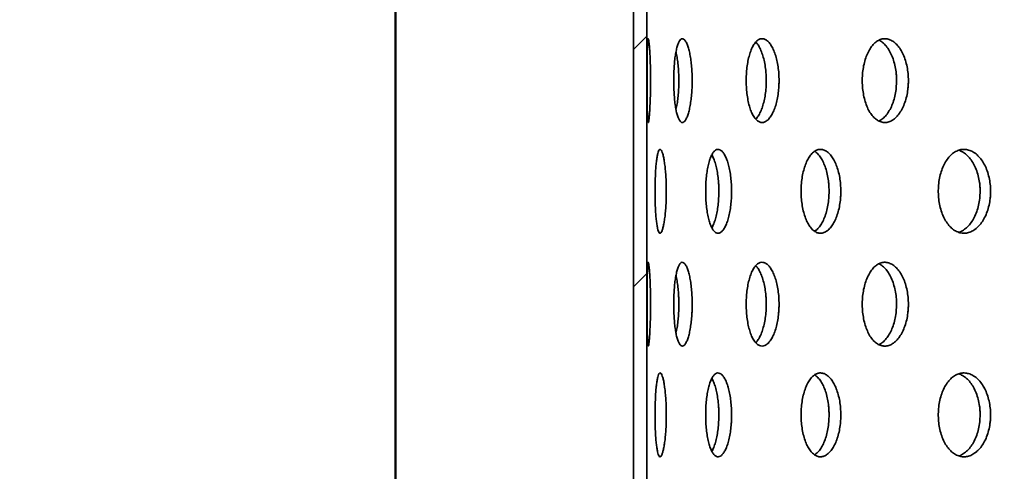
# Model space of a CAD drawing. Units: inches. Extents: x 0.1 to 8.4, y 0.1 to 10.9.
# Drawn here: x 1.9 to 2.7, y 7.4 to 7.7 of the extents above; entities that cross this region are included whole.
import ezdxf

# ---------------------------------------------------------------- set-up
doc = ezdxf.new("R2010")
doc.units = ezdxf.units.IN
doc.header["$MEASUREMENT"] = 0
doc.layers.add('WALL', color=7, linetype='Continuous', lineweight=50)
doc.styles.add('SLDTEXTSTYLE0', font='TXT', dxfattribs={"width": 0.605})
doc.dimstyles.new('SLDDIMSTYLE0', dxfattribs={"dimtxt": 0.101115, "dimasz": 0.14, "dimexe": 0, "dimexo": 0.0625, "dimgap": 0.025279, "dimtad": 0, "dimtih": 1, "dimtoh": 1, "dimlfac": 6, "dimrnd": 1e-09, "dimzin": 12, "dimdsep": 46, "dimlunit": 5, "dimtxsty": 'SLDTEXTSTYLE0', "dimsah": 1, "dimcen": 0.09, "dimadec": 0, "dimazin": 3, "dimtfac": 1, "dimtdec": 3, "dimtofl": 0, "dimtmove": 0, "dimatfit": 3, "dimfxl": 0, "dimfrac": 2, "dimtolj": 1, "dimtzin": 12, "dimarcsym": 0})
doc.dimstyles.new('SLDDIMSTYLE2', dxfattribs={"dimtxt": 0.101115, "dimasz": 0.14, "dimexe": 0, "dimexo": 0.0625, "dimgap": 0.025279, "dimtad": 0, "dimtih": 1, "dimtoh": 1, "dimdec": 6, "dimlfac": 6, "dimrnd": 1e-09, "dimzin": 12, "dimdsep": 46, "dimlunit": 5, "dimtxsty": 'SLDTEXTSTYLE0', "dimsah": 1, "dimcen": 0.09, "dimadec": 0, "dimazin": 3, "dimtfac": 1, "dimtdec": 3, "dimtofl": 0, "dimtmove": 0, "dimatfit": 3, "dimfxl": 0, "dimfrac": 2, "dimtolj": 1, "dimtzin": 12, "dimarcsym": 0})

# ---------------------------------------------------------------- blocks, each defined once
blk = doc.blocks.new('_D_2')
at = {"layer": 'WALL'}
for p, q in [((2.21488, 6.58383), (2.21488, 9.48547)), ((4.75654, 6.58383), (4.75654, 9.48547)), ((2.21488, 9.36047), (3.15663, 9.36047)), ((4.75654, 9.36047), (3.81479, 9.36047))]:
    blk.add_line(p, q, dxfattribs=at)
for points in [[(2.21488, 9.36047), (2.35488, 9.34047), (2.35488, 9.38047)], [(4.75654, 9.36047), (4.61654, 9.38047), (4.61654, 9.34047)]]:
    blk.add_solid(points, dxfattribs=at)
at = {"layer": 'WALL', "char_height": 0.104167, "attachment_point": 1, "style": 'SLDTEXTSTYLE0'}
for s, insert in [('15 1/4', (3.36659, 9.41717)), ('%%c', (3.21913, 9.41717))]:
    blk.add_mtext(s, dxfattribs=dict(at, insert=insert))
blk = doc.blocks.new('_D_6')
at = {"layer": 'WALL'}
for p, q in [((2.33988, 8.54842), (0.97757, 8.54842)), ((1.10257, 8.54842), (1.10257, 7.85586)), ((1.10257, 6.54217), (1.10257, 7.23472)), ((2.17321, 6.54217), (0.97757, 6.54217))]:
    blk.add_line(p, q, dxfattribs=at)
for points in [[(1.10257, 8.54842), (1.08257, 8.40842), (1.12257, 8.40842)], [(1.10257, 6.54217), (1.12257, 6.68217), (1.08257, 6.68217)]]:
    blk.add_solid(points, dxfattribs=at)
at = {"layer": 'WALL', "attachment_point": 1, "style": 'SLDTEXTSTYLE0'}
for s, insert, char_height in [('K = ____', (0.82286, 7.67957), 0.104167), ('(', (0.80164, 7.369), 0.10417), ('STD.)', (1.04132, 7.369), 0.104167), ('12', (0.84794, 7.369), 0.104167)]:
    blk.add_mtext(s, dxfattribs=dict(at, insert=insert, char_height=char_height))

msp = doc.modelspace()

# ---------------------------------------------------------------- hatches: boundary and pattern name
at = {"linetype": 'Continuous', "lineweight": 18}
h = msp.add_hatch(dxfattribs=at)
h.set_pattern_fill('ANSI32', angle=3e-322, style=0)
h.paths.add_polyline_path([(2.3924115, 8.54841719), (2.3924115, 6.54841719), (2.40237817, 6.54841719), (2.40237817, 8.54841719)], flags=0)

# ---------------------------------------------------------------- linework, layer by layer
at = {"color": 7, "linetype": 'Continuous', "lineweight": 35}
for p, q in [((2.3924115, 6.54841719), (2.3924115, 8.54841719)), ((2.40237817, 6.54841719), (2.40237817, 8.54841719))]:
    msp.add_line(p, q, dxfattribs=at)
for points, knots in [([(2.4050834, 7.67257965), (2.40507717, 7.6743283), (2.40506471, 7.67782564), (2.40496944, 7.68292498), (2.40482226, 7.68772411), (2.40462888, 7.69210814), (2.40440024, 7.69593382), (2.40414947, 7.69912382), (2.40388975, 7.70155281), (2.40363298, 7.70318162), (2.40339188, 7.70392198), (2.40317355, 7.70378485), (2.40298611, 7.70273574), (2.4028304, 7.70084151), (2.40270836, 7.69812284), (2.40261597, 7.6946941), (2.40255051, 7.69062405), (2.4025065, 7.68605707), (2.40247979, 7.68110148), (2.40246684, 7.67591348), (2.40246526, 7.67063049), (2.40247523, 7.66540379), (2.40249795, 7.6603854), (2.40253675, 7.65570561), (2.40259609, 7.65151371), (2.40267989, 7.64790465), (2.40279342, 7.64500795), (2.40293795, 7.64287343), (2.40311614, 7.64159659), (2.40332423, 7.64117878), (2.40355934, 7.64167083), (2.40381217, 7.64302632), (2.40407343, 7.64524391), (2.40433, 7.64823005), (2.40456808, 7.65192923), (2.40477476, 7.65620448), (2.40493641, 7.66095403), (2.40503081, 7.66538747), (2.40507618, 7.6692942), (2.40508099, 7.6714845), (2.4050834, 7.67257965)], [0, 0, 0, 0, 0.026670613, 0.053341564, 0.080007864, 0.10667491, 0.133431654, 0.160189025, 0.187104062, 0.214019262, 0.241026499, 0.268033467, 0.295029345, 0.322024803, 0.348943858, 0.375862581, 0.402699421, 0.429536083, 0.45631818, 0.483100214, 0.509856505, 0.53661281, 0.563363275, 0.59011384, 0.616875058, 0.643636504, 0.67043094, 0.697225746, 0.724083918, 0.750942482, 0.777886211, 0.804830082, 0.83183868, 0.858846925, 0.885839068, 0.912830452, 0.939702782, 0.966574438, 0.983287236, 1, 1, 1, 1]), ([(2.43611119, 7.67257965), (2.43608951, 7.6743283), (2.43604613, 7.67782564), (2.43570968, 7.68292498), (2.43518164, 7.68772411), (2.43446955, 7.69210814), (2.4335972, 7.69593382), (2.43259767, 7.69912382), (2.43150166, 7.70155281), (2.43034595, 7.70318162), (2.42916798, 7.70392198), (2.42800234, 7.70378485), (2.42688534, 7.70273574), (2.42584398, 7.70084151), (2.42490775, 7.69812284), (2.42409322, 7.6946941), (2.42342171, 7.69062405), (2.42290011, 7.68605707), (2.42254279, 7.68110148), (2.42234932, 7.67591348), (2.42232855, 7.67063049), (2.42247447, 7.66540379), (2.42279081, 7.6603854), (2.42326623, 7.65570561), (2.42389852, 7.65151371), (2.42467029, 7.64790465), (2.42557162, 7.64500795), (2.42657847, 7.64287343), (2.4276714, 7.64159659), (2.42882024, 7.64117878), (2.42999536, 7.64167083), (2.43116224, 7.64302632), (2.43228306, 7.64524391), (2.43332274, 7.64823005), (2.4342409, 7.65192923), (2.43500869, 7.65620448), (2.43559243, 7.66095403), (2.43592642, 7.66538747), (2.43608597, 7.6692942), (2.43610279, 7.6714845), (2.43611119, 7.67257965)], [0, 0, 0, 0, 0.026670613, 0.053341564, 0.080007864, 0.10667491, 0.133431654, 0.160189025, 0.187104062, 0.214019262, 0.241026499, 0.268033467, 0.295029345, 0.322024803, 0.348943858, 0.375862581, 0.402699421, 0.429536083, 0.45631818, 0.483100214, 0.509856505, 0.53661281, 0.563363275, 0.59011384, 0.616875058, 0.643636504, 0.67043094, 0.697225746, 0.724083918, 0.750942482, 0.777886211, 0.804830082, 0.83183868, 0.858846925, 0.885839068, 0.912830452, 0.939702782, 0.966574438, 0.983287236, 1, 1, 1, 1]), ([(2.50087401, 7.67257965), (2.50083756, 7.6743283), (2.50076466, 7.67782564), (2.50019784, 7.68292498), (2.49930592, 7.68772411), (2.49809799, 7.69210814), (2.49660998, 7.69593382), (2.49489383, 7.69912382), (2.49299675, 7.70155281), (2.49097923, 7.70318162), (2.48890225, 7.70392198), (2.48682678, 7.70378485), (2.48481612, 7.70273574), (2.48292257, 7.70084151), (2.48120225, 7.69812284), (2.47969175, 7.6946941), (2.47843579, 7.69062405), (2.47745335, 7.68605707), (2.47677691, 7.68110148), (2.47640913, 7.67591348), (2.47636984, 7.67063049), (2.47664702, 7.66540379), (2.4772468, 7.6603854), (2.47814357, 7.65570561), (2.47932849, 7.65151371), (2.48076344, 7.64790465), (2.48242358, 7.64500795), (2.4842604, 7.64287343), (2.48623294, 7.64159659), (2.4882856, 7.64117878), (2.49036297, 7.64167083), (2.49240639, 7.64302632), (2.49435074, 7.64524391), (2.49614011, 7.64823005), (2.49770885, 7.65192923), (2.49901306, 7.65620448), (2.50000014, 7.66095403), (2.50056298, 7.66538747), (2.50083159, 7.6692942), (2.50085987, 7.6714845), (2.50087401, 7.67257965)], [0, 0, 0, 0, 0.026670613, 0.053341564, 0.080007864, 0.10667491, 0.133431654, 0.160189025, 0.187104062, 0.214019262, 0.241026499, 0.268033467, 0.295029345, 0.322024803, 0.348943858, 0.375862581, 0.402699421, 0.429536083, 0.45631818, 0.483100214, 0.509856505, 0.53661281, 0.563363275, 0.59011384, 0.616875058, 0.643636504, 0.67043094, 0.697225746, 0.724083918, 0.750942482, 0.777886211, 0.804830082, 0.83183868, 0.858846925, 0.885839068, 0.912830452, 0.939702782, 0.966574438, 0.983287236, 1, 1, 1, 1]), ([(2.48350617, 7.7012604), (2.48394247, 7.70079933), (2.48503114, 7.69964883), (2.4866067, 7.69690855), (2.48817544, 7.69323484), (2.48947547, 7.68895307), (2.49046039, 7.68420559), (2.49102179, 7.67977182), (2.49128977, 7.67586519), (2.49131798, 7.67367483), (2.49133208, 7.67257965)], [0, 0, 0, 0, 0.096987413, 0.242009884, 0.386947311, 0.531880742, 0.676186488, 0.820488681, 0.91024443, 1, 1, 1, 1]), ([(2.59729031, 7.67257965), (2.59724027, 7.6743283), (2.59714019, 7.67782564), (2.59636123, 7.68292498), (2.59513408, 7.68772411), (2.59346915, 7.69210814), (2.5914133, 7.69593382), (2.58903568, 7.69912382), (2.5863985, 7.70155281), (2.58358403, 7.70318162), (2.58067479, 7.70392198), (2.57775619, 7.70378485), (2.57491649, 7.70273574), (2.57223163, 7.70084151), (2.56978249, 7.69812284), (2.56762459, 7.6946941), (2.56582454, 7.69062405), (2.56441283, 7.68605707), (2.56343901, 7.68110148), (2.56290875, 7.67591348), (2.5628522, 7.67063049), (2.56325174, 7.66540379), (2.56411569, 7.6603854), (2.56540498, 7.65570561), (2.56710444, 7.65151371), (2.56915644, 7.64790465), (2.57152205, 7.64500795), (2.57412979, 7.64287343), (2.57691855, 7.64159659), (2.57980906, 7.64117878), (2.5827219, 7.64167083), (2.58557618, 7.64302632), (2.58828157, 7.64524391), (2.59076312, 7.64823005), (2.59293202, 7.65192923), (2.59473074, 7.65620448), (2.59608942, 7.66095403), (2.59686303, 7.66538747), (2.59723207, 7.6692942), (2.59727089, 7.6714845), (2.59729031, 7.67257965)], [0, 0, 0, 0, 0.026670613, 0.053341564, 0.080007864, 0.10667491, 0.133431654, 0.160189025, 0.187104062, 0.214019262, 0.241026499, 0.268033467, 0.295029345, 0.322024803, 0.348943858, 0.375862581, 0.402699421, 0.429536083, 0.45631818, 0.483100214, 0.509856505, 0.53661281, 0.563363275, 0.59011384, 0.616875058, 0.643636504, 0.67043094, 0.697225746, 0.724083918, 0.750942482, 0.777886211, 0.804830082, 0.83183868, 0.858846925, 0.885839068, 0.912830452, 0.939702782, 0.966574438, 0.983287236, 1, 1, 1, 1]), ([(2.57523951, 7.70270389), (2.57574069, 7.70248852), (2.57719521, 7.70186351), (2.57945799, 7.69988766), (2.58193982, 7.69693569), (2.58410402, 7.69322757), (2.58590005, 7.68895501), (2.58725637, 7.68420506), (2.58802873, 7.6797719), (2.58839716, 7.67586517), (2.58843593, 7.67367482), (2.58845531, 7.67257965)], [0, 0, 0, 0, 0.067813916, 0.19680714, 0.325798711, 0.454714641, 0.583627016, 0.71198109, 0.840332004, 0.920166082, 1, 1, 1, 1]), ([(2.42403875, 7.69411533), (2.424121, 7.69379272), (2.42451084, 7.69226354), (2.42506457, 7.68892372), (2.42565426, 7.68421355), (2.42598474, 7.67977057), (2.42614396, 7.67586544), (2.42616067, 7.67367491), (2.42616902, 7.67257965)], [0, 0, 0, 0, 0.059454469, 0.281811362, 0.503205259, 0.724593706, 0.86229699, 1, 1, 1, 1]), ([(2.42616902, 7.67257965), (2.42614732, 7.67083125), (2.42610394, 7.66733443), (2.42577027, 7.66222855), (2.425239, 7.65745216), (2.42465467, 7.65366147), (2.42419894, 7.65174637), (2.42403792, 7.65106974)], [0, 0, 0, 0, 0.2199742665, 0.4399512697, 0.6598906079, 0.8798359887, 1, 1, 1, 1]), ([(2.49133208, 7.67257965), (2.49129571, 7.67083086), (2.49122297, 7.66733326), (2.49065747, 7.66223322), (2.48976737, 7.65743464), (2.48856261, 7.65304667), (2.48707572, 7.64923458), (2.48540029, 7.64604939), (2.48415692, 7.64458153), (2.48354989, 7.64386489)], [0, 0, 0, 0, 0.143614309, 0.287230405, 0.430821911, 0.574417361, 0.718487053, 0.86256007, 1, 1, 1, 1]), ([(2.58845531, 7.67257965), (2.58840535, 7.67083083), (2.58830542, 7.66733319), (2.58752758, 7.66223351), (2.58630223, 7.65743355), (2.58463943, 7.65305073), (2.58258714, 7.64921935), (2.58021003, 7.64605045), (2.57777298, 7.64372124), (2.57609081, 7.64285222), (2.57534968, 7.64246934)], [0, 0, 0, 0, 0.12804507, 0.256091734, 0.384116473, 0.512144729, 0.640595815, 0.769049864, 0.898246996, 1, 1, 1, 1]), ([(2.41682412, 7.59008385), (2.41680981, 7.59184022), (2.41678119, 7.59535296), (2.41655972, 7.6004755), (2.41621296, 7.60529694), (2.41574783, 7.6096959), (2.41518225, 7.61352723), (2.41454131, 7.61670742), (2.41384728, 7.61911652), (2.4131262, 7.62071828), (2.41240241, 7.62143235), (2.41169709, 7.62127499), (2.41103187, 7.62021447), (2.41042031, 7.618317), (2.40987859, 7.61560217), (2.40941291, 7.61217784), (2.40903367, 7.60811316), (2.4087419, 7.60354657), (2.40854361, 7.5985897), (2.40843708, 7.59339675), (2.40842593, 7.5881084), (2.40850717, 7.58287593), (2.40868337, 7.5778526), (2.40895021, 7.57316902), (2.40930872, 7.56897485), (2.40975163, 7.56536658), (2.41027629, 7.56247394), (2.41087025, 7.56034884), (2.41152459, 7.55908538), (2.41222077, 7.55868387), (2.41294225, 7.55919181), (2.41366589, 7.56055794), (2.41436842, 7.56277876), (2.41502589, 7.56575841), (2.41561163, 7.56944276), (2.4161057, 7.57370176), (2.41648413, 7.57843524), (2.4167025, 7.58286613), (2.41680745, 7.58678023), (2.41681856, 7.58898265), (2.41682412, 7.59008385)], [0, 0, 0, 0, 0.0268386743, 0.0536773804, 0.0805157081, 0.1073540817, 0.1341994777, 0.161044862, 0.1878949354, 0.2147449579, 0.2415873852, 0.2684298017, 0.2952641989, 0.3220986424, 0.3489371494, 0.3757756875, 0.402624034, 0.4294723479, 0.4563209124, 0.4831694315, 0.510008241, 0.5368470632, 0.5636813749, 0.5905157376, 0.6173578257, 0.6441999235, 0.671049926, 0.6978998818, 0.7247455854, 0.7515912589, 0.7784271653, 0.805263105, 0.8320990024, 0.8589349445, 0.8857806313, 0.9126263044, 0.9394763118, 0.9663262681, 0.9831631357, 1, 1, 1, 1]), ([(2.46548581, 7.59008385), (2.46545631, 7.59184022), (2.46539731, 7.59535296), (2.46493859, 7.6004755), (2.46421681, 7.60529694), (2.46324076, 7.6096959), (2.46204114, 7.61352723), (2.46066429, 7.61670742), (2.45914955, 7.61911652), (2.457549, 7.62071828), (2.45590989, 7.62143235), (2.45428039, 7.62127499), (2.45270842, 7.62021447), (2.45123214, 7.618317), (2.44989456, 7.61560217), (2.44872139, 7.61217784), (2.44774754, 7.60811316), (2.4469863, 7.60354657), (2.44646288, 7.5985897), (2.44617894, 7.59339675), (2.44614956, 7.5881084), (2.44636573, 7.58287593), (2.44683245, 7.5778526), (2.44753089, 7.57316902), (2.44845537, 7.56897485), (2.44957731, 7.56536658), (2.4508789, 7.56247394), (2.45232191, 7.56034884), (2.45387557, 7.55908538), (2.45549406, 7.55868387), (2.45713506, 7.55919181), (2.45875006, 7.56055794), (2.460289, 7.56277876), (2.46170722, 7.56575841), (2.46295312, 7.56944276), (2.4639925, 7.57370176), (2.46478178, 7.57843524), (2.46523432, 7.58286613), (2.46545141, 7.58678023), (2.46547434, 7.58898265), (2.46548581, 7.59008385)], [0, 0, 0, 0, 0.0268386743, 0.0536773804, 0.0805157081, 0.1073540817, 0.1341994777, 0.161044862, 0.1878949354, 0.2147449579, 0.2415873852, 0.2684298017, 0.2952641989, 0.3220986424, 0.3489371494, 0.3757756875, 0.402624034, 0.4294723479, 0.4563209124, 0.4831694315, 0.510008241, 0.5368470632, 0.5636813749, 0.5905157376, 0.6173578257, 0.6441999235, 0.671049926, 0.6978998818, 0.7247455854, 0.7515912589, 0.7784271653, 0.805263105, 0.8320990024, 0.8589349445, 0.8857806313, 0.9126263044, 0.9394763118, 0.9663262681, 0.9831631357, 1, 1, 1, 1]), ([(2.54693839, 7.59008385), (2.54689465, 7.59184022), (2.54680716, 7.59535296), (2.54612595, 7.6004755), (2.54505234, 7.60529694), (2.54359674, 7.6096959), (2.54180164, 7.61352723), (2.53973313, 7.61670742), (2.53744636, 7.61911652), (2.53501778, 7.62071828), (2.53251605, 7.62143235), (2.53001473, 7.62127499), (2.52758654, 7.62021447), (2.52529298, 7.618317), (2.52320254, 7.61560217), (2.52135958, 7.61217784), (2.51982242, 7.60811316), (2.51861617, 7.60354657), (2.51778445, 7.5985897), (2.51733223, 7.59339675), (2.51728557, 7.5881084), (2.51762972, 7.58287593), (2.51837197, 7.5778526), (2.51947956, 7.57316902), (2.52094028, 7.56897485), (2.5227052, 7.56536658), (2.52474188, 7.56247394), (2.52698757, 7.56034884), (2.5293906, 7.55908538), (2.53187939, 7.55868387), (2.53438717, 7.55919181), (2.53684161, 7.56055794), (2.5391675, 7.56277876), (2.54130089, 7.56575841), (2.5431669, 7.56944276), (2.54471819, 7.57370176), (2.54589294, 7.57843524), (2.54656511, 7.58286613), (2.54688736, 7.58678023), (2.54692138, 7.58898265), (2.54693839, 7.59008385)], [0, 0, 0, 0, 0.026838674, 0.05367738, 0.080515708, 0.107354082, 0.134199478, 0.161044862, 0.187894935, 0.214744958, 0.241587385, 0.268429802, 0.295264199, 0.322098642, 0.348937149, 0.375775687, 0.402624034, 0.429472348, 0.456320912, 0.483169431, 0.510008241, 0.536847063, 0.563681375, 0.590515738, 0.617357826, 0.644199923, 0.671049926, 0.697899882, 0.724745585, 0.751591259, 0.778427165, 0.805263105, 0.832099002, 0.858934945, 0.885780631, 0.912626304, 0.939476312, 0.966326268, 0.983163136, 1, 1, 1, 1]), ([(2.52734636, 7.61985702), (2.52757975, 7.61973503), (2.52863066, 7.61918571), (2.53038564, 7.61734838), (2.53252427, 7.61441979), (2.53438808, 7.61072165), (2.53593916, 7.60646627), (2.53711327, 7.60173177), (2.53778511, 7.59730119), (2.53810717, 7.59338722), (2.53814117, 7.59118497), (2.53815817, 7.59008385)], [0, 0, 0, 0, 0.037851684, 0.170443902, 0.303036337, 0.435676045, 0.568315688, 0.700976354, 0.833636772, 0.916818394, 1, 1, 1, 1]), ([(2.65856391, 7.59008385), (2.65850733, 7.59184022), (2.65839418, 7.59535296), (2.65751236, 7.6004755), (2.65612143, 7.60529694), (2.65423307, 7.6096959), (2.65190018, 7.61352723), (2.64920649, 7.61670742), (2.64622119, 7.61911652), (2.64304264, 7.62071828), (2.63975868, 7.62143235), (2.63646596, 7.62127499), (2.63325959, 7.62021447), (2.63022246, 7.618317), (2.62744635, 7.61560217), (2.62499284, 7.61217784), (2.62294177, 7.60811316), (2.62132929, 7.60354657), (2.62021599, 7.5985897), (2.61961004, 7.59339675), (2.61954758, 7.5881084), (2.62000865, 7.58287593), (2.62100257, 7.5778526), (2.62248371, 7.57316902), (2.62443373, 7.56897485), (2.6267849, 7.56536658), (2.62949122, 7.56247394), (2.6324674, 7.56034884), (2.63564257, 7.55908538), (2.63892167, 7.55868387), (2.64221562, 7.55919181), (2.64543062, 7.56055794), (2.6484687, 7.56277876), (2.65124869, 7.56575841), (2.65367484, 7.56944276), (2.65568818, 7.57370176), (2.65721065, 7.57843524), (2.65808085, 7.58286613), (2.65849789, 7.58678023), (2.65854191, 7.58898265), (2.65856391, 7.59008385)], [0, 0, 0, 0, 0.026838674, 0.05367738, 0.080515708, 0.107354082, 0.134199478, 0.161044862, 0.187894935, 0.214744958, 0.241587385, 0.268429802, 0.295264199, 0.322098642, 0.348937149, 0.375775687, 0.402624034, 0.429472348, 0.456320912, 0.483169431, 0.510008241, 0.536847063, 0.563681375, 0.590515738, 0.617357826, 0.644199923, 0.671049926, 0.697899882, 0.724745585, 0.751591259, 0.778427165, 0.805263105, 0.832099002, 0.858934945, 0.885780631, 0.912626304, 0.939476312, 0.966326268, 0.983163136, 1, 1, 1, 1]), ([(2.63492482, 7.62061315), (2.63582796, 7.62027759), (2.63780732, 7.61954217), (2.64067417, 7.61737387), (2.64345589, 7.61441296), (2.64588086, 7.61072348), (2.64789379, 7.60646578), (2.64941572, 7.6017319), (2.65028559, 7.59730117), (2.65070246, 7.59338722), (2.65074645, 7.59118498), (2.65076844, 7.59008385)], [0, 0, 0, 0, 0.10365698, 0.227180668, 0.350704559, 0.474272491, 0.59784036, 0.721427815, 0.84501504, 0.922507528, 1, 1, 1, 1]), ([(2.45079505, 7.6172499), (2.45127402, 7.61631403), (2.45223414, 7.61443802), (2.45347067, 7.61071538), (2.45451126, 7.60646796), (2.45529947, 7.60173131), (2.45575178, 7.59730126), (2.45596866, 7.5933872), (2.45599158, 7.59118497), (2.45600303, 7.59008385)], [0, 0, 0, 0, 0.1592746407, 0.3192737521, 0.4792727835, 0.6392971746, 0.7993212673, 0.8996606434, 1, 1, 1, 1]), ([(2.45600303, 7.59008385), (2.45597355, 7.58832754), (2.45591457, 7.58481491), (2.45545632, 7.57969144), (2.45473452, 7.57487342), (2.45376099, 7.57046158), (2.45255489, 7.5666783), (2.45153301, 7.56413451), (2.45088981, 7.56314704), (2.45075239, 7.56293606)], [0, 0, 0, 0, 0.159432585, 0.318865356, 0.47829592, 0.637726751, 0.797198542, 0.956670264, 1, 1, 1, 1]), ([(2.53815817, 7.59008385), (2.53811445, 7.58832747), (2.53802701, 7.5848147), (2.53734607, 7.5796923), (2.53627299, 7.57487021), (2.53481766, 7.57047358), (2.53302426, 7.5666335), (2.53095225, 7.56348599), (2.52902736, 7.56134071), (2.52777439, 7.56058822), (2.52733355, 7.56032347)], [0, 0, 0, 0, 0.132557167, 0.265114489, 0.397669976, 0.530225685, 0.662815448, 0.795405155, 0.928017601, 1, 1, 1, 1]), ([(2.65076844, 7.59008385), (2.65071188, 7.58832749), (2.65059876, 7.58481475), (2.64971722, 7.57969209), (2.64832665, 7.574871), (2.6464389, 7.57047063), (2.64410612, 7.56664452), (2.64141453, 7.56344486), (2.63842378, 7.56110848), (2.63621693, 7.55979886), (2.63502009, 7.55954953), (2.63491384, 7.55952739)], [0, 0, 0, 0, 0.123475657, 0.246951457, 0.370425548, 0.493899847, 0.617405866, 0.740911833, 0.864438981, 0.987965899, 1, 1, 1, 1]), ([(2.4050834, 7.50591298), (2.40507717, 7.50766164), (2.40506471, 7.51115897), (2.40496944, 7.51625831), (2.40482226, 7.52105744), (2.40462888, 7.52544147), (2.40440024, 7.52926716), (2.40414947, 7.53245716), (2.40388975, 7.53488614), (2.40363298, 7.53651495), (2.40339188, 7.53725532), (2.40317355, 7.53711818), (2.40298611, 7.53606907), (2.4028304, 7.53417484), (2.40270836, 7.53145618), (2.40261597, 7.52802743), (2.40255051, 7.52395738), (2.4025065, 7.5193904), (2.40247979, 7.51443481), (2.40246684, 7.50924681), (2.40246526, 7.50396382), (2.40247523, 7.49873712), (2.40249795, 7.49371873), (2.40253675, 7.48903894), (2.40259609, 7.48484704), (2.40267989, 7.48123798), (2.40279342, 7.47834129), (2.40293795, 7.47620676), (2.40311614, 7.47492993), (2.40332423, 7.47451212), (2.40355934, 7.47500416), (2.40381217, 7.47635965), (2.40407343, 7.47857725), (2.40433, 7.48156338), (2.40456808, 7.48526256), (2.40477476, 7.48953781), (2.40493641, 7.49428737), (2.40503081, 7.4987208), (2.40507618, 7.50262753), (2.40508099, 7.50481783), (2.4050834, 7.50591298)], [0, 0, 0, 0, 0.026670613, 0.053341564, 0.080007864, 0.10667491, 0.133431654, 0.160189025, 0.187104062, 0.214019262, 0.241026499, 0.268033467, 0.295029345, 0.322024803, 0.348943858, 0.375862581, 0.402699421, 0.429536083, 0.45631818, 0.483100214, 0.509856505, 0.53661281, 0.563363275, 0.59011384, 0.616875058, 0.643636504, 0.67043094, 0.697225746, 0.724083918, 0.750942482, 0.777886211, 0.804830082, 0.83183868, 0.858846925, 0.885839068, 0.912830452, 0.939702782, 0.966574438, 0.983287236, 1, 1, 1, 1]), ([(2.43611119, 7.50591298), (2.43608951, 7.50766164), (2.43604613, 7.51115897), (2.43570968, 7.51625831), (2.43518164, 7.52105744), (2.43446955, 7.52544147), (2.4335972, 7.52926716), (2.43259767, 7.53245716), (2.43150166, 7.53488614), (2.43034595, 7.53651495), (2.42916798, 7.53725532), (2.42800234, 7.53711818), (2.42688534, 7.53606907), (2.42584398, 7.53417484), (2.42490775, 7.53145618), (2.42409322, 7.52802743), (2.42342171, 7.52395738), (2.42290011, 7.5193904), (2.42254279, 7.51443481), (2.42234932, 7.50924681), (2.42232855, 7.50396382), (2.42247447, 7.49873712), (2.42279081, 7.49371873), (2.42326623, 7.48903894), (2.42389852, 7.48484704), (2.42467029, 7.48123798), (2.42557162, 7.47834129), (2.42657847, 7.47620676), (2.4276714, 7.47492993), (2.42882024, 7.47451212), (2.42999536, 7.47500416), (2.43116224, 7.47635965), (2.43228306, 7.47857725), (2.43332274, 7.48156338), (2.4342409, 7.48526256), (2.43500869, 7.48953781), (2.43559243, 7.49428737), (2.43592642, 7.4987208), (2.43608597, 7.50262753), (2.43610279, 7.50481783), (2.43611119, 7.50591298)], [0, 0, 0, 0, 0.026670613, 0.053341564, 0.080007864, 0.10667491, 0.133431654, 0.160189025, 0.187104062, 0.214019262, 0.241026499, 0.268033467, 0.295029345, 0.322024803, 0.348943858, 0.375862581, 0.402699421, 0.429536083, 0.45631818, 0.483100214, 0.509856505, 0.53661281, 0.563363275, 0.59011384, 0.616875058, 0.643636504, 0.67043094, 0.697225746, 0.724083918, 0.750942482, 0.777886211, 0.804830082, 0.83183868, 0.858846925, 0.885839068, 0.912830452, 0.939702782, 0.966574438, 0.983287236, 1, 1, 1, 1]), ([(2.50087401, 7.50591298), (2.50083756, 7.50766164), (2.50076466, 7.51115897), (2.50019784, 7.51625831), (2.49930592, 7.52105744), (2.49809799, 7.52544147), (2.49660998, 7.52926716), (2.49489383, 7.53245716), (2.49299675, 7.53488614), (2.49097923, 7.53651495), (2.48890225, 7.53725532), (2.48682678, 7.53711818), (2.48481612, 7.53606907), (2.48292257, 7.53417484), (2.48120225, 7.53145618), (2.47969175, 7.52802743), (2.47843579, 7.52395738), (2.47745335, 7.5193904), (2.47677691, 7.51443481), (2.47640913, 7.50924681), (2.47636984, 7.50396382), (2.47664702, 7.49873712), (2.4772468, 7.49371873), (2.47814357, 7.48903894), (2.47932849, 7.48484704), (2.48076344, 7.48123798), (2.48242358, 7.47834129), (2.4842604, 7.47620676), (2.48623294, 7.47492993), (2.4882856, 7.47451212), (2.49036297, 7.47500416), (2.49240639, 7.47635965), (2.49435074, 7.47857725), (2.49614011, 7.48156338), (2.49770885, 7.48526256), (2.49901306, 7.48953781), (2.50000014, 7.49428737), (2.50056298, 7.4987208), (2.50083159, 7.50262753), (2.50085987, 7.50481783), (2.50087401, 7.50591298)], [0, 0, 0, 0, 0.026670613, 0.053341564, 0.080007864, 0.10667491, 0.133431654, 0.160189025, 0.187104062, 0.214019262, 0.241026499, 0.268033467, 0.295029345, 0.322024803, 0.348943858, 0.375862581, 0.402699421, 0.429536083, 0.45631818, 0.483100214, 0.509856505, 0.53661281, 0.563363275, 0.59011384, 0.616875058, 0.643636504, 0.67043094, 0.697225746, 0.724083918, 0.750942482, 0.777886211, 0.804830082, 0.83183868, 0.858846925, 0.885839068, 0.912830452, 0.939702782, 0.966574438, 0.983287236, 1, 1, 1, 1]), ([(2.48350617, 7.53459373), (2.48394247, 7.53413266), (2.48503114, 7.53298217), (2.4866067, 7.53024189), (2.48817544, 7.52656817), (2.48947547, 7.5222864), (2.49046039, 7.51753892), (2.49102179, 7.51310516), (2.49128977, 7.50919852), (2.49131798, 7.50700816), (2.49133208, 7.50591298)], [0, 0, 0, 0, 0.096987413, 0.242009884, 0.386947311, 0.531880742, 0.676186488, 0.820488681, 0.91024443, 1, 1, 1, 1]), ([(2.59729031, 7.50591298), (2.59724027, 7.50766164), (2.59714019, 7.51115897), (2.59636123, 7.51625831), (2.59513408, 7.52105744), (2.59346915, 7.52544147), (2.5914133, 7.52926716), (2.58903568, 7.53245716), (2.5863985, 7.53488614), (2.58358403, 7.53651495), (2.58067479, 7.53725532), (2.57775619, 7.53711818), (2.57491649, 7.53606907), (2.57223163, 7.53417484), (2.56978249, 7.53145618), (2.56762459, 7.52802743), (2.56582454, 7.52395738), (2.56441283, 7.5193904), (2.56343901, 7.51443481), (2.56290875, 7.50924681), (2.5628522, 7.50396382), (2.56325174, 7.49873712), (2.56411569, 7.49371873), (2.56540498, 7.48903894), (2.56710444, 7.48484704), (2.56915644, 7.48123798), (2.57152205, 7.47834129), (2.57412979, 7.47620676), (2.57691855, 7.47492993), (2.57980906, 7.47451212), (2.5827219, 7.47500416), (2.58557618, 7.47635965), (2.58828157, 7.47857725), (2.59076312, 7.48156338), (2.59293202, 7.48526256), (2.59473074, 7.48953781), (2.59608942, 7.49428737), (2.59686303, 7.4987208), (2.59723207, 7.50262753), (2.59727089, 7.50481783), (2.59729031, 7.50591298)], [0, 0, 0, 0, 0.026670613, 0.053341564, 0.080007864, 0.10667491, 0.133431654, 0.160189025, 0.187104062, 0.214019262, 0.241026499, 0.268033467, 0.295029345, 0.322024803, 0.348943858, 0.375862581, 0.402699421, 0.429536083, 0.45631818, 0.483100214, 0.509856505, 0.53661281, 0.563363275, 0.59011384, 0.616875058, 0.643636504, 0.67043094, 0.697225746, 0.724083918, 0.750942482, 0.777886211, 0.804830082, 0.83183868, 0.858846925, 0.885839068, 0.912830452, 0.939702782, 0.966574438, 0.983287236, 1, 1, 1, 1]), ([(2.57523951, 7.53603722), (2.57574069, 7.53582186), (2.57719521, 7.53519685), (2.57945799, 7.533221), (2.58193982, 7.53026903), (2.58410402, 7.5265609), (2.58590005, 7.52228834), (2.58725637, 7.51753839), (2.58802873, 7.51310524), (2.58839716, 7.50919851), (2.58843593, 7.50700815), (2.58845531, 7.50591298)], [0, 0, 0, 0, 0.067813916, 0.19680714, 0.325798711, 0.454714641, 0.583627016, 0.71198109, 0.840332004, 0.920166082, 1, 1, 1, 1]), ([(2.42403875, 7.52744867), (2.424121, 7.52712605), (2.42451084, 7.52559687), (2.42506457, 7.52225705), (2.42565426, 7.51754689), (2.42598474, 7.5131039), (2.42614396, 7.50919877), (2.42616067, 7.50700824), (2.42616902, 7.50591298)], [0, 0, 0, 0, 0.059454469, 0.281811362, 0.503205259, 0.724593706, 0.86229699, 1, 1, 1, 1]), ([(2.42616902, 7.50591298), (2.42614732, 7.50416458), (2.42610394, 7.50066776), (2.42577027, 7.49556188), (2.425239, 7.49078549), (2.42465467, 7.4869948), (2.42419894, 7.4850797), (2.42403792, 7.48440308)], [0, 0, 0, 0, 0.219974267, 0.43995127, 0.659890608, 0.879835989, 1, 1, 1, 1]), ([(2.49133208, 7.50591298), (2.49129571, 7.50416419), (2.49122297, 7.50066659), (2.49065747, 7.49556656), (2.48976737, 7.49076797), (2.48856261, 7.48638), (2.48707572, 7.48256791), (2.48540029, 7.47938272), (2.48415692, 7.47791486), (2.48354989, 7.47719822)], [0, 0, 0, 0, 0.143614309, 0.287230405, 0.430821911, 0.574417361, 0.718487053, 0.86256007, 1, 1, 1, 1]), ([(2.58845531, 7.50591298), (2.58840535, 7.50416417), (2.58830542, 7.50066652), (2.58752758, 7.49556685), (2.58630223, 7.49076689), (2.58463943, 7.48638406), (2.58258714, 7.48255269), (2.58021003, 7.47938379), (2.57777298, 7.47705457), (2.57609081, 7.47618555), (2.57534968, 7.47580267)], [0, 0, 0, 0, 0.12804507, 0.256091734, 0.384116473, 0.512144729, 0.640595815, 0.769049864, 0.898246996, 1, 1, 1, 1]), ([(2.41682412, 7.42341719), (2.41680981, 7.42517355), (2.41678119, 7.42868629), (2.41655972, 7.43380883), (2.41621296, 7.43863027), (2.41574783, 7.44302923), (2.41518225, 7.44686056), (2.41454131, 7.45004076), (2.41384728, 7.45244985), (2.4131262, 7.45405161), (2.41240241, 7.45476569), (2.41169709, 7.45460832), (2.41103187, 7.4535478), (2.41042031, 7.45165034), (2.40987859, 7.4489355), (2.40941291, 7.44551118), (2.40903367, 7.44144649), (2.4087419, 7.4368799), (2.40854361, 7.43192304), (2.40843708, 7.42673009), (2.40842593, 7.42144174), (2.40850717, 7.41620926), (2.40868337, 7.41118593), (2.40895021, 7.40650236), (2.40930872, 7.40230818), (2.40975163, 7.39869992), (2.41027629, 7.39580727), (2.41087025, 7.39368218), (2.41152459, 7.39241872), (2.41222077, 7.39201721), (2.41294225, 7.39252514), (2.41366589, 7.39389127), (2.41436842, 7.3961121), (2.41502589, 7.39909174), (2.41561163, 7.40277609), (2.4161057, 7.40703509), (2.41648413, 7.41176857), (2.4167025, 7.41619947), (2.41680745, 7.42011357), (2.41681856, 7.42231598), (2.41682412, 7.42341719)], [0, 0, 0, 0, 0.0268386743, 0.0536773804, 0.0805157081, 0.1073540817, 0.1341994777, 0.161044862, 0.1878949354, 0.2147449579, 0.2415873852, 0.2684298017, 0.2952641989, 0.3220986424, 0.3489371494, 0.3757756875, 0.402624034, 0.4294723479, 0.4563209124, 0.4831694315, 0.510008241, 0.5368470632, 0.5636813749, 0.5905157376, 0.6173578257, 0.6441999235, 0.671049926, 0.6978998818, 0.7247455854, 0.7515912589, 0.7784271653, 0.805263105, 0.8320990024, 0.8589349445, 0.8857806313, 0.9126263044, 0.9394763118, 0.9663262681, 0.9831631357, 1, 1, 1, 1]), ([(2.46548581, 7.42341719), (2.46545631, 7.42517355), (2.46539731, 7.42868629), (2.46493859, 7.43380883), (2.46421681, 7.43863027), (2.46324076, 7.44302923), (2.46204114, 7.44686056), (2.46066429, 7.45004076), (2.45914955, 7.45244985), (2.457549, 7.45405161), (2.45590989, 7.45476569), (2.45428039, 7.45460832), (2.45270842, 7.4535478), (2.45123214, 7.45165034), (2.44989456, 7.4489355), (2.44872139, 7.44551118), (2.44774754, 7.44144649), (2.4469863, 7.4368799), (2.44646288, 7.43192304), (2.44617894, 7.42673009), (2.44614956, 7.42144174), (2.44636573, 7.41620926), (2.44683245, 7.41118593), (2.44753089, 7.40650236), (2.44845537, 7.40230818), (2.44957731, 7.39869992), (2.4508789, 7.39580727), (2.45232191, 7.39368218), (2.45387557, 7.39241872), (2.45549406, 7.39201721), (2.45713506, 7.39252514), (2.45875006, 7.39389127), (2.460289, 7.3961121), (2.46170722, 7.39909174), (2.46295312, 7.40277609), (2.4639925, 7.40703509), (2.46478178, 7.41176857), (2.46523432, 7.41619947), (2.46545141, 7.42011357), (2.46547434, 7.42231598), (2.46548581, 7.42341719)], [0, 0, 0, 0, 0.026838674, 0.05367738, 0.080515708, 0.107354082, 0.134199478, 0.161044862, 0.187894935, 0.214744958, 0.241587385, 0.268429802, 0.295264199, 0.322098642, 0.348937149, 0.375775687, 0.402624034, 0.429472348, 0.456320912, 0.483169431, 0.510008241, 0.536847063, 0.563681375, 0.590515738, 0.617357826, 0.644199923, 0.671049926, 0.697899882, 0.724745585, 0.751591259, 0.778427165, 0.805263105, 0.832099002, 0.858934945, 0.885780631, 0.912626304, 0.939476312, 0.966326268, 0.983163136, 1, 1, 1, 1]), ([(2.45079505, 7.45058324), (2.45127402, 7.44964736), (2.45223414, 7.44777135), (2.45347067, 7.44404871), (2.45451126, 7.43980129), (2.45529947, 7.43506465), (2.45575178, 7.4306346), (2.45596866, 7.42672053), (2.45599158, 7.4245183), (2.45600303, 7.42341719)], [0, 0, 0, 0, 0.159274641, 0.319273752, 0.479272783, 0.639297175, 0.799321267, 0.899660643, 1, 1, 1, 1]), ([(2.54693839, 7.42341719), (2.54689465, 7.42517355), (2.54680716, 7.42868629), (2.54612595, 7.43380883), (2.54505234, 7.43863027), (2.54359674, 7.44302923), (2.54180164, 7.44686056), (2.53973313, 7.45004076), (2.53744636, 7.45244985), (2.53501778, 7.45405161), (2.53251605, 7.45476569), (2.53001473, 7.45460832), (2.52758654, 7.4535478), (2.52529298, 7.45165034), (2.52320254, 7.4489355), (2.52135958, 7.44551118), (2.51982242, 7.44144649), (2.51861617, 7.4368799), (2.51778445, 7.43192304), (2.51733223, 7.42673009), (2.51728557, 7.42144174), (2.51762972, 7.41620926), (2.51837197, 7.41118593), (2.51947956, 7.40650236), (2.52094028, 7.40230818), (2.5227052, 7.39869992), (2.52474188, 7.39580727), (2.52698757, 7.39368218), (2.5293906, 7.39241872), (2.53187939, 7.39201721), (2.53438717, 7.39252514), (2.53684161, 7.39389127), (2.5391675, 7.3961121), (2.54130089, 7.39909174), (2.5431669, 7.40277609), (2.54471819, 7.40703509), (2.54589294, 7.41176857), (2.54656511, 7.41619947), (2.54688736, 7.42011357), (2.54692138, 7.42231598), (2.54693839, 7.42341719)], [0, 0, 0, 0, 0.026838674, 0.05367738, 0.080515708, 0.107354082, 0.134199478, 0.161044862, 0.187894935, 0.214744958, 0.241587385, 0.268429802, 0.295264199, 0.322098642, 0.348937149, 0.375775687, 0.402624034, 0.429472348, 0.456320912, 0.483169431, 0.510008241, 0.536847063, 0.563681375, 0.590515738, 0.617357826, 0.644199923, 0.671049926, 0.697899882, 0.724745585, 0.751591259, 0.778427165, 0.805263105, 0.832099002, 0.858934945, 0.885780631, 0.912626304, 0.939476312, 0.966326268, 0.983163136, 1, 1, 1, 1]), ([(2.52734636, 7.45319035), (2.52757975, 7.45306836), (2.52863066, 7.45251904), (2.53038564, 7.45068171), (2.53252427, 7.44775312), (2.53438808, 7.44405499), (2.53593916, 7.43979961), (2.53711327, 7.4350651), (2.53778511, 7.43063452), (2.53810717, 7.42672055), (2.53814117, 7.42451831), (2.53815817, 7.42341719)], [0, 0, 0, 0, 0.037851684, 0.170443902, 0.303036337, 0.435676045, 0.568315688, 0.700976354, 0.833636772, 0.916818394, 1, 1, 1, 1]), ([(2.65856391, 7.42341719), (2.65850733, 7.42517355), (2.65839418, 7.42868629), (2.65751236, 7.43380883), (2.65612143, 7.43863027), (2.65423307, 7.44302923), (2.65190018, 7.44686056), (2.64920649, 7.45004076), (2.64622119, 7.45244985), (2.64304264, 7.45405161), (2.63975868, 7.45476569), (2.63646596, 7.45460832), (2.63325959, 7.4535478), (2.63022246, 7.45165034), (2.62744635, 7.4489355), (2.62499284, 7.44551118), (2.62294177, 7.44144649), (2.62132929, 7.4368799), (2.62021599, 7.43192304), (2.61961004, 7.42673009), (2.61954758, 7.42144174), (2.62000865, 7.41620926), (2.62100257, 7.41118593), (2.62248371, 7.40650236), (2.62443373, 7.40230818), (2.6267849, 7.39869992), (2.62949122, 7.39580727), (2.6324674, 7.39368218), (2.63564257, 7.39241872), (2.63892167, 7.39201721), (2.64221562, 7.39252514), (2.64543062, 7.39389127), (2.6484687, 7.3961121), (2.65124869, 7.39909174), (2.65367484, 7.40277609), (2.65568818, 7.40703509), (2.65721065, 7.41176857), (2.65808085, 7.41619947), (2.65849789, 7.42011357), (2.65854191, 7.42231598), (2.65856391, 7.42341719)], [0, 0, 0, 0, 0.026838674, 0.05367738, 0.080515708, 0.107354082, 0.134199478, 0.161044862, 0.187894935, 0.214744958, 0.241587385, 0.268429802, 0.295264199, 0.322098642, 0.348937149, 0.375775687, 0.402624034, 0.429472348, 0.456320912, 0.483169431, 0.510008241, 0.536847063, 0.563681375, 0.590515738, 0.617357826, 0.644199923, 0.671049926, 0.697899882, 0.724745585, 0.751591259, 0.778427165, 0.805263105, 0.832099002, 0.858934945, 0.885780631, 0.912626304, 0.939476312, 0.966326268, 0.983163136, 1, 1, 1, 1]), ([(2.63492482, 7.45394648), (2.63582796, 7.45361092), (2.63780732, 7.4528755), (2.64067417, 7.4507072), (2.64345589, 7.44774629), (2.64588086, 7.44405682), (2.64789379, 7.43979912), (2.64941572, 7.43506524), (2.65028559, 7.4306345), (2.65070246, 7.42672055), (2.65074645, 7.42451831), (2.65076844, 7.42341719)], [0, 0, 0, 0, 0.10365698, 0.227180668, 0.350704559, 0.474272491, 0.59784036, 0.721427815, 0.84501504, 0.922507528, 1, 1, 1, 1]), ([(2.45600303, 7.42341719), (2.45597355, 7.42166087), (2.45591457, 7.41814824), (2.45545632, 7.41302477), (2.45473452, 7.40820675), (2.45376099, 7.40379492), (2.45255489, 7.40001163), (2.45153301, 7.39746784), (2.45088981, 7.39648037), (2.45075239, 7.3962694)], [0, 0, 0, 0, 0.159432585, 0.318865356, 0.47829592, 0.637726751, 0.797198542, 0.956670264, 1, 1, 1, 1]), ([(2.53815817, 7.42341719), (2.53811445, 7.4216608), (2.53802701, 7.41814803), (2.53734607, 7.41302563), (2.53627299, 7.40820354), (2.53481766, 7.40380691), (2.53302426, 7.39996683), (2.53095225, 7.39681932), (2.52902736, 7.39467405), (2.52777439, 7.39392155), (2.52733355, 7.39365681)], [0, 0, 0, 0, 0.132557167, 0.265114489, 0.397669976, 0.530225685, 0.662815448, 0.795405155, 0.928017601, 1, 1, 1, 1]), ([(2.65076844, 7.42341719), (2.65071188, 7.42166082), (2.65059876, 7.41814808), (2.64971722, 7.41302542), (2.64832665, 7.40820433), (2.6464389, 7.40380396), (2.64410612, 7.39997785), (2.64141453, 7.3967782), (2.63842378, 7.39444181), (2.63621693, 7.39313219), (2.63502009, 7.39288286), (2.63491384, 7.39286073)], [0, 0, 0, 0, 0.123475657, 0.246951457, 0.370425548, 0.493899847, 0.617405866, 0.740911833, 0.864438981, 0.987965899, 1, 1, 1, 1])]:
    msp.add_open_spline(points, degree=3, knots=knots, dxfattribs=at)

# ---------------------------------------------------------------- dimensions: what is measured, and where the dimension line sits
at = {"layer": 'WALL'}
dim = msp.add_linear_dim(base=(4.75654483, 9.36046719), p1=(2.21487817, 6.52133385), p2=(4.75654483, 6.52133385), text='%%c<>', dimstyle='SLDDIMSTYLE2', dxfattribs=at)
dim.commit()
dim.dimension.update_dxf_attribs({"geometry": '_D_2', "text_midpoint": (3.4857115, 9.36046719), "dimtype": 160})
dim = msp.add_linear_dim(base=(1.10256831, 6.54216719), p1=(2.40237817, 8.54841719), p2=(2.2357115, 6.54216719), angle=90, text='\\PK = ____\\P \\P(<> STD.)', dimstyle='SLDDIMSTYLE0', dxfattribs=at)
dim.commit()
dim.dimension.update_dxf_attribs({"geometry": '_D_6', "text_midpoint": (1.10256831, 7.54529219), "dimtype": 160})

doc.saveas('drawing.dxf')
